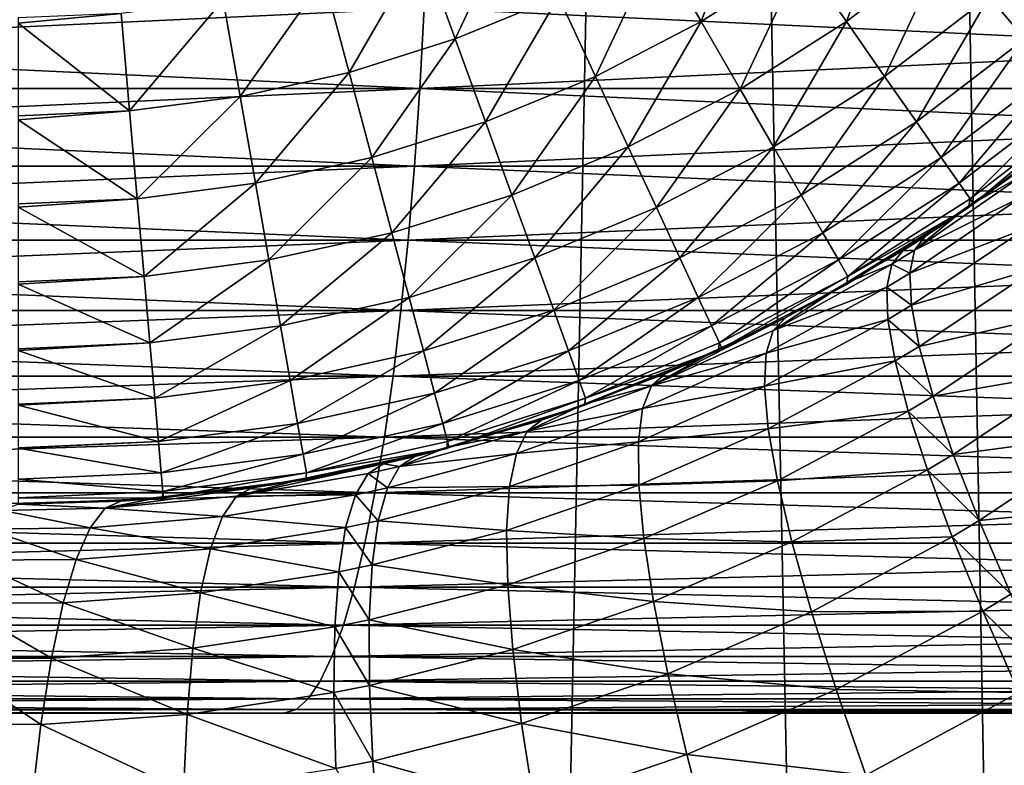
# Model space of a CAD drawing. Extents: x -75 to 75, y -59 to 0.
# Drawn here: x 2 to 3, y -41 to -41 of the extents above; entities that cross this region are included whole.
import ezdxf

# ---------------------------------------------------------------- set-up
doc = ezdxf.new("R2010")
doc.units = 0
for name, color, linetype in [('L1', 7, 'CONTINUOUS'), ('L2', 7, 'CONTINUOUS'), ('L3', 7, 'CONTINUOUS'), ('L4', 7, 'CONTINUOUS'), ('L5', 7, 'CONTINUOUS')]:
    doc.layers.add(name, color=color, linetype=linetype)

msp = doc.modelspace()

# ---------------------------------------------------------------- linework, layer by layer
at = {"layer": 'L1', "color": 7}
for points in [[(3.074757, -58.57418, -12.62995), (3.130687, -11.56516, -12.22301), (2.213717, -58.57418, -12.52375)], [(2.213717, -58.57418, -12.52375), (3.130687, -11.56516, -12.22301), (2.219338, -11.56516, -12.11235)], [(2.213717, -58.57418, -57.47624), (2.219338, -11.56516, -57.88765), (3.074757, -58.57418, -57.37005)], [(3.074757, -58.57418, -57.37005), (2.219338, -11.56516, -57.88765), (3.130687, -11.56516, -57.77699)]]:
    msp.add_3dface(points, dxfattribs=at)
at = {"layer": 'L2', "color": 7}
for points in [[(4.57, -19.56253, -14), (4.57, -48.16253, -14), (-4.57, -19.56253, -14)], [(-4.57, -19.56253, -14), (4.57, -48.16253, -14), (-4.57, -48.16253, -14)], [(-4.07, -20.06253, -9.000001), (-4.07, -47.66253, -9.000001), (4.07, -20.06253, -9.000001)], [(4.07, -20.06253, -9.000001), (-4.07, -47.66253, -9.000001), (4.07, -47.66253, -9.000001)]]:
    msp.add_3dface(points, dxfattribs=at)
at = {"layer": 'L3', "color": 7}
for points in [[(2.051533, -50.06117, 15.15328), (2.073521, -11.15419, 14.6094), (2.838936, -50.06117, 15.25522)], [(2.838936, -50.06117, 15.25522), (2.073521, -11.15419, 14.6094), (2.916355, -11.15419, 14.71675)], [(2.643395, -40.5535, 66.80515), (2.598312, -40.58212, 66.80515), (2.619383, -40.61874, 66.74987)], [(2.643395, -40.5535, 66.80515), (2.619383, -40.61874, 66.74987), (2.66757, -40.58816, 66.74987)], [(2.712915, -40.5535, 66.74987), (2.66757, -40.58816, 66.74987), (2.688903, -40.61874, 66.69112)], [(2.712915, -40.5535, 66.74987), (2.688903, -40.61874, 66.69112), (2.736826, -40.58212, 66.69112)], [(2.531148, -40.56418, 66.85656), (2.485562, -40.583, 66.85656), (2.501557, -40.62708, 66.80515)], [(2.531148, -40.56418, 66.85656), (2.501557, -40.62708, 66.80515), (2.550913, -40.60671, 66.80515)], [(2.803991, -40.56418, 66.62935), (2.757373, -40.60671, 66.62935), (2.774401, -40.62708, 66.56503)], [(2.598312, -40.58212, 66.80515), (2.550913, -40.60671, 66.80515), (2.568722, -40.64503, 66.74987)], [(2.598312, -40.58212, 66.80515), (2.568722, -40.64503, 66.74987), (2.619383, -40.61874, 66.74987)], [(2.736826, -40.58212, 66.69112), (2.688903, -40.61874, 66.69112), (2.707236, -40.64503, 66.62935)], [(2.736826, -40.58212, 66.69112), (2.707236, -40.64503, 66.62935), (2.757373, -40.60671, 66.62935)], [(2.485562, -40.583, 66.85656), (2.438513, -40.59779, 66.85656), (2.450616, -40.6431, 66.80515)], [(2.485562, -40.583, 66.85656), (2.450616, -40.6431, 66.80515), (2.501557, -40.62708, 66.80515)], [(2.66757, -40.58816, 66.74987), (2.619383, -40.61874, 66.74987), (2.637979, -40.65107, 66.69112)], [(2.66757, -40.58816, 66.74987), (2.637979, -40.65107, 66.69112), (2.688903, -40.61874, 66.69112)], [(2.438513, -40.59779, 66.85656), (2.390357, -40.60843, 66.85656), (2.398477, -40.65462, 66.80515)], [(2.438513, -40.59779, 66.85656), (2.398477, -40.65462, 66.80515), (2.450616, -40.6431, 66.80515)], [(2.390357, -40.60843, 66.85656), (2.341458, -40.61485, 66.85656), (2.345534, -40.66157, 66.80515)], [(2.390357, -40.60843, 66.85656), (2.345534, -40.66157, 66.80515), (2.398477, -40.65462, 66.80515)], [(2.550913, -40.60671, 66.80515), (2.501557, -40.62708, 66.80515), (2.515968, -40.6668, 66.74987)], [(2.550913, -40.60671, 66.80515), (2.515968, -40.6668, 66.74987), (2.568722, -40.64503, 66.74987)], [(2.757373, -40.60671, 66.62935), (2.707236, -40.64503, 66.62935), (2.722428, -40.6668, 66.56503)], [(2.757373, -40.60671, 66.62935), (2.722428, -40.6668, 66.56503), (2.774401, -40.62708, 66.56503)], [(2.341458, -40.61485, 66.85656), (2.292186, -40.61699, 66.85656), (2.292186, -40.61951, 66.85381)], [(2.341458, -40.61485, 66.85656), (2.292186, -40.61951, 66.85381), (2.345534, -40.66157, 66.80515)], [(2.292186, -40.61951, 66.85381), (2.292186, -40.66389, 66.80515), (2.345534, -40.66157, 66.80515)], [(2.619383, -40.61874, 66.74987), (2.568722, -40.64503, 66.74987), (2.584438, -40.67884, 66.69112)], [(2.619383, -40.61874, 66.74987), (2.584438, -40.67884, 66.69112), (2.637979, -40.65107, 66.69112)], [(2.688903, -40.61874, 66.69112), (2.637979, -40.65107, 66.69112), (2.653958, -40.67884, 66.62935)], [(2.688903, -40.61874, 66.69112), (2.653958, -40.67884, 66.62935), (2.707236, -40.64503, 66.62935)], [(2.501557, -40.62708, 66.80515), (2.450616, -40.6431, 66.80515), (2.461521, -40.68392, 66.74987)], [(2.501557, -40.62708, 66.80515), (2.461521, -40.68392, 66.74987), (2.515968, -40.6668, 66.74987)], [(2.774401, -40.62708, 66.56503), (2.722428, -40.6668, 66.56503), (2.734365, -40.68392, 66.49864)], [(2.774401, -40.62708, 66.56503), (2.734365, -40.68392, 66.49864), (2.78778, -40.6431, 66.49864)], [(2.450616, -40.6431, 66.80515), (2.398477, -40.65462, 66.80515), (2.405793, -40.69624, 66.74987)], [(2.450616, -40.6431, 66.80515), (2.405793, -40.69624, 66.74987), (2.461521, -40.68392, 66.74987)], [(2.78778, -40.6431, 66.49864), (2.734365, -40.68392, 66.49864), (2.742957, -40.69624, 66.4307)], [(2.78778, -40.6431, 66.49864), (2.742957, -40.69624, 66.4307), (2.797409, -40.65462, 66.4307)], [(2.568722, -40.64503, 66.74987), (2.515968, -40.6668, 66.74987), (2.528686, -40.70186, 66.69112)], [(2.568722, -40.64503, 66.74987), (2.528686, -40.70186, 66.69112), (2.584438, -40.67884, 66.69112)], [(2.707236, -40.64503, 66.62935), (2.653958, -40.67884, 66.62935), (2.6672, -40.70186, 66.56503)], [(2.707236, -40.64503, 66.62935), (2.6672, -40.70186, 66.56503), (2.722428, -40.6668, 66.56503)], [(2.637979, -40.65107, 66.69112), (2.584438, -40.67884, 66.69112), (2.597943, -40.7079, 66.62935)], [(2.637979, -40.65107, 66.69112), (2.597943, -40.7079, 66.62935), (2.653958, -40.67884, 66.62935)], [(2.398477, -40.65462, 66.80515), (2.345534, -40.66157, 66.80515), (2.349206, -40.70366, 66.74987)], [(2.398477, -40.65462, 66.80515), (2.349206, -40.70366, 66.74987), (2.405793, -40.69624, 66.74987)], [(2.797409, -40.65462, 66.4307), (2.742957, -40.69624, 66.4307), (2.748138, -40.70366, 66.3617)], [(2.797409, -40.65462, 66.4307), (2.748138, -40.70366, 66.3617), (2.803216, -40.66157, 66.3617)], [(2.345534, -40.66157, 66.80515), (2.292186, -40.66389, 66.80515), (2.292186, -40.66591, 66.80252)], [(2.345534, -40.66157, 66.80515), (2.292186, -40.66591, 66.80252), (2.349206, -40.70366, 66.74987)], [(2.803216, -40.66157, 66.3617), (2.748138, -40.70366, 66.3617), (2.749796, -40.70605, 66.29218)], [(2.803216, -40.66157, 66.3617), (2.749796, -40.70605, 66.29218), (2.802604, -40.66601, 66.29218)], [(2.292186, -40.66591, 66.80252), (2.292186, -40.70615, 66.74987), (2.349206, -40.70366, 66.74987)], [(2.515968, -40.6668, 66.74987), (2.461521, -40.68392, 66.74987), (2.471145, -40.71994, 66.69112)], [(2.515968, -40.6668, 66.74987), (2.471145, -40.71994, 66.69112), (2.528686, -40.70186, 66.69112)], [(2.722428, -40.6668, 66.56503), (2.6672, -40.70186, 66.56503), (2.677605, -40.71994, 66.49864)], [(2.722428, -40.6668, 66.56503), (2.677605, -40.71994, 66.49864), (2.734365, -40.68392, 66.49864)], [(2.778263, -40.6854, 55.61778), (2.802604, -40.66601, 66.29218), (2.749796, -40.70605, 66.29218)], [(2.584438, -40.67884, 66.69112), (2.528686, -40.70186, 66.69112), (2.539615, -40.73198, 66.62935)], [(2.584438, -40.67884, 66.69112), (2.539615, -40.73198, 66.62935), (2.597943, -40.7079, 66.62935)], [(2.653958, -40.67884, 66.62935), (2.597943, -40.7079, 66.62935), (2.609135, -40.73198, 66.56503)], [(2.653958, -40.67884, 66.62935), (2.609135, -40.73198, 66.56503), (2.6672, -40.70186, 66.56503)], [(2.461521, -40.68392, 66.74987), (2.405793, -40.69624, 66.74987), (2.41225, -40.73296, 66.69112)], [(2.461521, -40.68392, 66.74987), (2.41225, -40.73296, 66.69112), (2.471145, -40.71994, 66.69112)], [(2.734365, -40.68392, 66.49864), (2.677605, -40.71994, 66.49864), (2.685094, -40.73296, 66.4307)], [(2.734365, -40.68392, 66.49864), (2.685094, -40.73296, 66.4307), (2.742957, -40.69624, 66.4307)], [(2.778263, -40.6854, 55.61778), (2.749796, -40.70605, 66.29218), (2.747139, -40.70732, 55.62686)], [(2.773862, -40.69209, 55.55321), (2.778263, -40.6854, 55.61778), (2.747139, -40.70732, 55.62686)], [(2.773862, -40.69209, 55.55321), (2.747139, -40.70732, 55.62686), (2.721512, -40.72827, 55.56775)], [(2.721512, -40.72827, 55.56775), (2.772706, -40.70295, 55.48906), (2.773862, -40.69209, 55.55321)], [(2.405793, -40.69624, 66.74987), (2.349206, -40.70366, 66.74987), (2.352446, -40.74081, 66.69112)], [(2.405793, -40.69624, 66.74987), (2.352446, -40.74081, 66.69112), (2.41225, -40.73296, 66.69112)], [(2.742957, -40.69624, 66.4307), (2.685094, -40.73296, 66.4307), (2.68961, -40.74081, 66.3617)], [(2.742957, -40.69624, 66.4307), (2.68961, -40.74081, 66.3617), (2.748138, -40.70366, 66.3617)], [(2.349206, -40.70366, 66.74987), (2.292186, -40.70615, 66.74987), (2.292186, -40.7077, 66.74742)], [(2.349206, -40.70366, 66.74987), (2.292186, -40.7077, 66.74742), (2.352446, -40.74081, 66.69112)], [(2.528686, -40.70186, 66.69112), (2.471145, -40.71994, 66.69112), (2.479415, -40.75091, 66.62935)], [(2.528686, -40.70186, 66.69112), (2.479415, -40.75091, 66.62935), (2.539615, -40.73198, 66.62935)], [(2.6672, -40.70186, 66.56503), (2.609135, -40.73198, 66.56503), (2.617929, -40.75091, 66.49864)], [(2.6672, -40.70186, 66.56503), (2.617929, -40.75091, 66.49864), (2.677605, -40.71994, 66.49864)], [(2.748138, -40.70366, 66.3617), (2.68961, -40.74081, 66.3617), (2.747483, -40.7078, 66.29218)], [(2.721512, -40.72827, 55.56775), (2.719319, -40.73928, 55.5031), (2.772706, -40.70295, 55.48906)], [(2.774803, -40.7179, 55.42576), (2.772706, -40.70295, 55.48906), (2.719319, -40.73928, 55.5031)], [(2.748138, -40.70366, 66.3617), (2.747483, -40.7078, 66.29218), (2.749796, -40.70605, 66.29218)], [(2.292186, -40.7077, 66.74742), (2.292186, -40.74344, 66.69112), (2.352446, -40.74081, 66.69112)], [(2.597943, -40.7079, 66.62935), (2.539615, -40.73198, 66.62935), (2.548672, -40.75694, 66.56503)], [(2.597943, -40.7079, 66.62935), (2.548672, -40.75694, 66.56503), (2.609135, -40.73198, 66.56503)], [(2.688958, -40.74467, 66.29218), (2.688635, -40.74411, 55.64363), (2.747483, -40.7078, 66.29218)], [(2.747483, -40.7078, 66.29218), (2.688635, -40.74411, 55.64363), (2.715996, -40.72852, 55.6359)], [(2.68961, -40.74081, 66.3617), (2.688958, -40.74467, 66.29218), (2.747483, -40.7078, 66.29218)], [(2.747483, -40.7078, 66.29218), (2.715996, -40.72852, 55.6359), (2.726662, -40.72174, 55.63283)], [(2.721512, -40.72827, 55.56775), (2.747139, -40.70732, 55.62686), (2.726662, -40.72174, 55.63283)], [(2.747139, -40.70732, 55.62686), (2.747483, -40.7078, 66.29218), (2.726662, -40.72174, 55.63283)], [(2.747139, -40.70732, 55.62686), (2.749796, -40.70605, 66.29218), (2.747483, -40.7078, 66.29218)], [(2.774803, -40.7179, 55.42576), (2.719319, -40.73928, 55.5031), (2.720099, -40.75469, 55.43933)], [(2.720099, -40.75469, 55.43933), (2.780138, -40.73684, 55.36373), (2.774803, -40.7179, 55.42576)], [(2.471145, -40.71994, 66.69112), (2.41225, -40.73296, 66.69112), (2.417798, -40.76452, 66.62935)], [(2.471145, -40.71994, 66.69112), (2.417798, -40.76452, 66.62935), (2.479415, -40.75091, 66.62935)], [(2.677605, -40.71994, 66.49864), (2.617929, -40.75091, 66.49864), (2.624258, -40.76452, 66.4307)], [(2.677605, -40.71994, 66.49864), (2.624258, -40.76452, 66.4307), (2.685094, -40.73296, 66.4307)], [(2.721512, -40.72827, 55.56775), (2.726662, -40.72174, 55.63283), (2.715996, -40.72852, 55.6359)], [(2.721512, -40.72827, 55.56775), (2.715996, -40.72852, 55.6359), (2.710705, -40.73501, 55.57071)], [(2.710705, -40.73501, 55.57071), (2.719319, -40.73928, 55.5031), (2.721512, -40.72827, 55.56775)], [(2.41225, -40.73296, 66.69112), (2.352446, -40.74081, 66.69112), (2.355231, -40.77274, 66.62935)], [(2.41225, -40.73296, 66.69112), (2.355231, -40.77274, 66.62935), (2.417798, -40.76452, 66.62935)], [(2.539615, -40.73198, 66.62935), (2.479415, -40.75091, 66.62935), (2.486268, -40.77656, 66.56503)], [(2.539615, -40.73198, 66.62935), (2.486268, -40.77656, 66.56503), (2.548672, -40.75694, 66.56503)], [(2.609135, -40.73198, 66.56503), (2.548672, -40.75694, 66.56503), (2.555788, -40.77656, 66.49864)], [(2.609135, -40.73198, 66.56503), (2.555788, -40.77656, 66.49864), (2.617929, -40.75091, 66.49864)], [(2.685094, -40.73296, 66.4307), (2.624258, -40.76452, 66.4307), (2.628075, -40.77274, 66.3617)], [(2.685094, -40.73296, 66.4307), (2.628075, -40.77274, 66.3617), (2.68961, -40.74081, 66.3617)], [(2.710705, -40.73501, 55.57071), (2.715996, -40.72852, 55.6359), (2.688635, -40.74411, 55.64363)], [(2.710705, -40.73501, 55.57071), (2.688635, -40.74411, 55.64363), (2.653896, -40.76668, 55.58604)], [(2.653896, -40.76668, 55.58604), (2.70831, -40.74603, 55.50596), (2.710705, -40.73501, 55.57071)], [(2.710705, -40.73501, 55.57071), (2.70831, -40.74603, 55.50596), (2.719319, -40.73928, 55.5031)], [(2.720099, -40.75469, 55.43933), (2.723845, -40.7744, 55.37686), (2.780138, -40.73684, 55.36373)], [(2.788677, -40.75963, 55.30339), (2.780138, -40.73684, 55.36373), (2.723845, -40.7744, 55.37686)], [(2.352446, -40.74081, 66.69112), (2.292186, -40.74344, 66.69112), (2.292186, -40.74458, 66.68891)], [(2.352446, -40.74081, 66.69112), (2.292186, -40.74458, 66.68891), (2.355231, -40.77274, 66.62935)], [(2.68961, -40.74081, 66.3617), (2.628075, -40.77274, 66.3617), (2.62931, -40.7754, 66.29218)], [(2.68961, -40.74081, 66.3617), (2.62931, -40.7754, 66.29218), (2.688958, -40.74467, 66.29218)], [(2.720099, -40.75469, 55.43933), (2.719319, -40.73928, 55.5031), (2.70831, -40.74603, 55.50596)], [(2.292186, -40.74458, 66.68891), (2.292186, -40.77548, 66.62935), (2.355231, -40.77274, 66.62935)], [(2.62931, -40.7754, 66.29218), (2.659855, -40.76051, 55.65177), (2.688958, -40.74467, 66.29218)], [(2.653896, -40.76668, 55.58604), (2.650501, -40.77769, 55.52078), (2.70831, -40.74603, 55.50596)], [(2.708827, -40.76151, 55.44209), (2.70831, -40.74603, 55.50596), (2.650501, -40.77769, 55.52078)], [(2.653896, -40.76668, 55.58604), (2.688635, -40.74411, 55.64363), (2.659855, -40.76051, 55.65177)], [(2.688958, -40.74467, 66.29218), (2.659855, -40.76051, 55.65177), (2.688635, -40.74411, 55.64363)], [(2.720099, -40.75469, 55.43933), (2.70831, -40.74603, 55.50596), (2.708827, -40.76151, 55.44209)], [(2.479415, -40.75091, 66.62935), (2.417798, -40.76452, 66.62935), (2.422396, -40.79068, 66.56503)], [(2.479415, -40.75091, 66.62935), (2.422396, -40.79068, 66.56503), (2.486268, -40.77656, 66.56503)], [(2.617929, -40.75091, 66.49864), (2.555788, -40.77656, 66.49864), (2.56091, -40.79068, 66.4307)], [(2.617929, -40.75091, 66.49864), (2.56091, -40.79068, 66.4307), (2.624258, -40.76452, 66.4307)], [(2.708827, -40.76151, 55.44209), (2.723845, -40.7744, 55.37686), (2.720099, -40.75469, 55.43933)], [(2.548672, -40.75694, 66.56503), (2.486268, -40.77656, 66.56503), (2.491653, -40.79672, 66.49864)], [(2.548672, -40.75694, 66.56503), (2.491653, -40.79672, 66.49864), (2.555788, -40.77656, 66.49864)], [(2.653896, -40.76668, 55.58604), (2.659855, -40.76051, 55.65177), (2.595618, -40.79328, 55.60135)], [(2.595618, -40.79328, 55.60135), (2.659855, -40.76051, 55.65177), (2.627202, -40.77579, 55.66072)], [(2.62931, -40.7754, 66.29218), (2.627202, -40.77579, 55.66072), (2.659855, -40.76051, 55.65177)], [(2.788677, -40.75963, 55.30339), (2.723845, -40.7744, 55.37686), (2.730532, -40.79827, 55.31611)], [(2.730532, -40.79827, 55.31611), (2.800362, -40.78614, 55.24512), (2.788677, -40.75963, 55.30339)], [(2.417798, -40.76452, 66.62935), (2.355231, -40.77274, 66.62935), (2.357538, -40.79919, 66.56503)], [(2.417798, -40.76452, 66.62935), (2.357538, -40.79919, 66.56503), (2.422396, -40.79068, 66.56503)], [(2.624258, -40.76452, 66.4307), (2.56091, -40.79068, 66.4307), (2.563998, -40.79919, 66.3617)], [(2.624258, -40.76452, 66.4307), (2.563998, -40.79919, 66.3617), (2.628075, -40.77274, 66.3617)], [(2.649694, -40.79346, 55.45641), (2.712253, -40.78135, 55.37953), (2.708827, -40.76151, 55.44209)], [(2.708827, -40.76151, 55.44209), (2.650501, -40.77769, 55.52078), (2.649694, -40.79346, 55.45641)], [(2.708827, -40.76151, 55.44209), (2.712253, -40.78135, 55.37953), (2.723845, -40.7744, 55.37686)], [(2.595618, -40.79328, 55.60135), (2.650501, -40.77769, 55.52078), (2.653896, -40.76668, 55.58604)], [(2.355231, -40.77274, 66.62935), (2.292186, -40.77548, 66.62935), (2.292186, -40.77627, 66.62743)], [(2.355231, -40.77274, 66.62935), (2.292186, -40.77627, 66.62743), (2.357538, -40.79919, 66.56503)], [(2.628075, -40.77274, 66.3617), (2.563998, -40.79919, 66.3617), (2.627467, -40.77635, 66.29218)], [(2.627467, -40.77635, 66.29218), (2.627202, -40.77579, 55.66072), (2.62931, -40.7754, 66.29218)], [(2.628075, -40.77274, 66.3617), (2.627467, -40.77635, 66.29218), (2.62931, -40.7754, 66.29218)], [(2.730532, -40.79827, 55.31611), (2.723845, -40.7744, 55.37686), (2.712253, -40.78135, 55.37953)], [(2.292186, -40.77627, 66.62743), (2.292186, -40.80204, 66.56503), (2.357538, -40.79919, 66.56503)], [(2.486268, -40.77656, 66.56503), (2.422396, -40.79068, 66.56503), (2.426008, -40.81123, 66.49864)], [(2.486268, -40.77656, 66.56503), (2.426008, -40.81123, 66.49864), (2.491653, -40.79672, 66.49864)], [(2.555788, -40.77656, 66.49864), (2.491653, -40.79672, 66.49864), (2.495528, -40.81123, 66.4307)], [(2.555788, -40.77656, 66.49864), (2.495528, -40.81123, 66.4307), (2.56091, -40.79068, 66.4307)], [(2.563469, -40.8026, 66.29218), (2.563271, -40.80207, 55.67791), (2.627467, -40.77635, 66.29218)], [(2.563271, -40.80207, 55.67791), (2.602136, -40.78752, 55.66759), (2.627467, -40.77635, 66.29218)], [(2.563998, -40.79919, 66.3617), (2.563469, -40.8026, 66.29218), (2.627467, -40.77635, 66.29218)], [(2.595618, -40.79328, 55.60135), (2.591307, -40.80416, 55.53556), (2.650501, -40.77769, 55.52078)], [(2.649694, -40.79346, 55.45641), (2.650501, -40.77769, 55.52078), (2.591307, -40.80416, 55.53556)], [(2.595618, -40.79328, 55.60135), (2.627202, -40.77579, 55.66072), (2.602136, -40.78752, 55.66759)], [(2.627467, -40.77635, 66.29218), (2.602136, -40.78752, 55.66759), (2.627202, -40.77579, 55.66072)], [(2.649694, -40.79346, 55.45641), (2.65148, -40.81388, 55.39338), (2.712253, -40.78135, 55.37953)], [(2.718564, -40.80542, 55.3187), (2.712253, -40.78135, 55.37953), (2.65148, -40.81388, 55.39338)], [(2.730532, -40.79827, 55.31611), (2.712253, -40.78135, 55.37953), (2.718564, -40.80542, 55.3187)], [(2.563271, -40.80207, 55.67791), (2.595618, -40.79328, 55.60135), (2.602136, -40.78752, 55.66759)], [(2.730532, -40.79827, 55.31611), (2.740116, -40.82615, 55.25749), (2.800362, -40.78614, 55.24512)], [(2.815118, -40.81619, 55.18932), (2.800362, -40.78614, 55.24512), (2.740116, -40.82615, 55.25749)], [(2.422396, -40.79068, 66.56503), (2.357538, -40.79919, 66.56503), (2.359352, -40.81998, 66.49864)], [(2.422396, -40.79068, 66.56503), (2.359352, -40.81998, 66.49864), (2.426008, -40.81123, 66.49864)], [(2.56091, -40.79068, 66.4307), (2.495528, -40.81123, 66.4307), (2.497866, -40.81998, 66.3617)], [(2.56091, -40.79068, 66.4307), (2.497866, -40.81998, 66.3617), (2.563998, -40.79919, 66.3617)], [(2.563271, -40.80207, 55.67791), (2.535936, -40.81498, 55.61655), (2.595618, -40.79328, 55.60135)], [(2.535936, -40.81498, 55.61655), (2.591307, -40.80416, 55.53556), (2.595618, -40.79328, 55.60135)], [(2.589234, -40.82005, 55.4707), (2.65148, -40.81388, 55.39338), (2.649694, -40.79346, 55.45641)], [(2.649694, -40.79346, 55.45641), (2.591307, -40.80416, 55.53556), (2.589234, -40.82005, 55.4707)], [(2.491653, -40.79672, 66.49864), (2.426008, -40.81123, 66.49864), (2.428608, -40.82602, 66.4307)], [(2.491653, -40.79672, 66.49864), (2.428608, -40.82602, 66.4307), (2.495528, -40.81123, 66.4307)], [(2.718564, -40.80542, 55.3187), (2.740116, -40.82615, 55.25749), (2.730532, -40.79827, 55.31611)], [(2.357538, -40.79919, 66.56503), (2.292186, -40.80204, 66.56503), (2.292186, -40.80253, 66.56344)], [(2.357538, -40.79919, 66.56503), (2.292186, -40.80253, 66.56344), (2.359352, -40.81998, 66.49864)], [(2.292186, -40.80253, 66.56344), (2.292186, -40.8229, 66.49864), (2.359352, -40.81998, 66.49864)], [(2.5429, -40.8097, 55.68332), (2.563469, -40.8026, 66.29218), (2.497314, -40.82277, 55.69499)], [(2.497314, -40.82277, 55.69499), (2.563469, -40.8026, 66.29218), (2.498631, -40.82285, 66.29218)], [(2.563998, -40.79919, 66.3617), (2.497866, -40.81998, 66.3617), (2.498631, -40.82285, 66.29218)], [(2.563998, -40.79919, 66.3617), (2.498631, -40.82285, 66.29218), (2.563469, -40.8026, 66.29218)], [(2.5429, -40.8097, 55.68332), (2.535936, -40.81498, 55.61655), (2.563271, -40.80207, 55.67791)], [(2.5429, -40.8097, 55.68332), (2.563271, -40.80207, 55.67791), (2.563469, -40.8026, 66.29218)], [(2.535936, -40.81498, 55.61655), (2.530797, -40.82561, 55.55025), (2.591307, -40.80416, 55.53556)], [(2.589234, -40.82005, 55.4707), (2.591307, -40.80416, 55.53556), (2.530797, -40.82561, 55.55025)], [(2.718564, -40.80542, 55.3187), (2.65148, -40.81388, 55.39338), (2.655848, -40.8388, 55.33212)], [(2.655848, -40.8388, 55.33212), (2.727719, -40.83354, 55.26001), (2.718564, -40.80542, 55.3187)], [(2.718564, -40.80542, 55.3187), (2.727719, -40.83354, 55.26001), (2.740116, -40.82615, 55.25749)], [(2.426008, -40.81123, 66.49864), (2.359352, -40.81998, 66.49864), (2.360657, -40.83494, 66.4307)], [(2.426008, -40.81123, 66.49864), (2.360657, -40.83494, 66.4307), (2.428608, -40.82602, 66.4307)], [(2.495528, -40.81123, 66.4307), (2.428608, -40.82602, 66.4307), (2.430177, -40.83494, 66.3617)], [(2.495528, -40.81123, 66.4307), (2.430177, -40.83494, 66.3617), (2.497866, -40.81998, 66.3617)], [(2.497314, -40.82277, 55.69499), (2.535936, -40.81498, 55.61655), (2.5429, -40.8097, 55.68332)], [(2.497314, -40.82277, 55.69499), (2.474878, -40.83186, 55.63159), (2.535936, -40.81498, 55.61655)], [(2.474878, -40.83186, 55.63159), (2.530797, -40.82561, 55.55025), (2.535936, -40.81498, 55.61655)], [(2.589234, -40.82005, 55.4707), (2.589413, -40.84087, 55.4072), (2.65148, -40.81388, 55.39338)], [(2.655848, -40.8388, 55.33212), (2.65148, -40.81388, 55.39338), (2.589413, -40.84087, 55.4072)], [(2.815118, -40.81619, 55.18932), (2.740116, -40.82615, 55.25749), (2.752532, -40.85784, 55.2014)], [(2.752532, -40.85784, 55.2014), (2.832846, -40.84958, 55.13636), (2.815118, -40.81619, 55.18932)], [(2.359352, -40.81998, 66.49864), (2.292186, -40.8229, 66.49864), (2.292186, -40.82317, 66.49743)], [(2.359352, -40.81998, 66.49864), (2.292186, -40.82317, 66.49743), (2.360657, -40.83494, 66.4307)], [(2.497866, -40.81998, 66.3617), (2.430177, -40.83494, 66.3617), (2.497443, -40.82322, 66.29218)], [(2.497866, -40.81998, 66.3617), (2.497443, -40.82322, 66.29218), (2.498631, -40.82285, 66.29218)], [(2.527521, -40.84151, 55.4849), (2.589413, -40.84087, 55.4072), (2.589234, -40.82005, 55.4707)], [(2.589234, -40.82005, 55.4707), (2.530797, -40.82561, 55.55025), (2.527521, -40.84151, 55.4849)], [(2.292186, -40.82317, 66.49743), (2.292186, -40.83792, 66.4307), (2.360657, -40.83494, 66.4307)], [(2.428608, -40.82602, 66.4307), (2.360657, -40.83494, 66.4307), (2.361444, -40.84396, 66.3617)], [(2.428608, -40.82602, 66.4307), (2.361444, -40.84396, 66.3617), (2.430177, -40.83494, 66.3617)], [(2.429883, -40.83806, 66.29218), (2.429772, -40.83746, 55.71174), (2.497443, -40.82322, 66.29218)], [(2.497443, -40.82322, 66.29218), (2.429772, -40.83746, 55.71174), (2.467076, -40.83065, 55.70265)], [(2.430177, -40.83494, 66.3617), (2.429883, -40.83806, 66.29218), (2.497443, -40.82322, 66.29218)], [(2.497443, -40.82322, 66.29218), (2.467076, -40.83065, 55.70265), (2.482172, -40.82711, 55.69887)], [(2.474878, -40.83186, 55.63159), (2.482172, -40.82711, 55.69887), (2.467076, -40.83065, 55.70265)], [(2.474878, -40.83186, 55.63159), (2.469003, -40.84216, 55.5648), (2.530797, -40.82561, 55.55025)], [(2.527521, -40.84151, 55.4849), (2.530797, -40.82561, 55.55025), (2.469003, -40.84216, 55.5648)], [(2.482172, -40.82711, 55.69887), (2.474878, -40.83186, 55.63159), (2.497314, -40.82277, 55.69499)], [(2.482172, -40.82711, 55.69887), (2.497314, -40.82277, 55.69499), (2.497443, -40.82322, 66.29218)], [(2.497314, -40.82277, 55.69499), (2.498631, -40.82285, 66.29218), (2.497443, -40.82322, 66.29218)], [(2.752532, -40.85784, 55.2014), (2.740116, -40.82615, 55.25749), (2.727719, -40.83354, 55.26001)], [(2.429772, -40.83746, 55.71174), (2.396728, -40.84613, 55.65007), (2.467076, -40.83065, 55.70265)], [(2.467076, -40.83065, 55.70265), (2.396728, -40.84613, 55.65007), (2.459719, -40.83526, 55.63524)], [(2.467076, -40.83065, 55.70265), (2.459719, -40.83526, 55.63524), (2.474878, -40.83186, 55.63159)], [(2.459719, -40.83526, 55.63524), (2.469003, -40.84216, 55.5648), (2.474878, -40.83186, 55.63159)], [(2.360657, -40.83494, 66.4307), (2.292186, -40.83792, 66.4307), (2.292186, -40.83803, 66.42988)], [(2.360657, -40.83494, 66.4307), (2.292186, -40.83803, 66.42988), (2.361444, -40.84396, 66.3617)], [(2.361704, -40.84696, 66.29218), (2.430177, -40.83494, 66.3617), (2.361444, -40.84396, 66.3617)], [(2.429883, -40.83806, 66.29218), (2.430177, -40.83494, 66.3617), (2.361704, -40.84696, 66.29218)], [(2.396728, -40.84613, 55.65007), (2.453677, -40.84546, 55.56833), (2.459719, -40.83526, 55.63524)], [(2.459719, -40.83526, 55.63524), (2.453677, -40.84546, 55.56833), (2.469003, -40.84216, 55.5648)], [(2.655848, -40.8388, 55.33212), (2.662766, -40.86807, 55.27306), (2.727719, -40.83354, 55.26001)], [(2.739654, -40.86553, 55.20386), (2.727719, -40.83354, 55.26001), (2.662766, -40.86807, 55.27306)], [(2.752532, -40.85784, 55.2014), (2.727719, -40.83354, 55.26001), (2.739654, -40.86553, 55.20386)], [(2.361444, -40.84396, 66.3617), (2.292186, -40.83803, 66.42988), (2.292186, -40.84697, 66.3617)], [(2.361238, -40.84647, 55.72803), (2.404269, -40.84211, 55.71796), (2.429883, -40.83806, 66.29218)], [(2.429883, -40.83806, 66.29218), (2.361704, -40.84696, 66.29218), (2.361238, -40.84647, 55.72803)], [(2.429772, -40.83746, 55.71174), (2.404269, -40.84211, 55.71796), (2.396728, -40.84613, 55.65007)], [(2.429883, -40.83806, 66.29218), (2.404269, -40.84211, 55.71796), (2.429772, -40.83746, 55.71174)], [(2.464588, -40.85793, 55.49897), (2.526129, -40.86256, 55.42095), (2.527521, -40.84151, 55.4849)], [(2.527521, -40.84151, 55.4849), (2.469003, -40.84216, 55.5648), (2.464588, -40.85793, 55.49897)], [(2.527521, -40.84151, 55.4849), (2.526129, -40.86256, 55.42095), (2.589413, -40.84087, 55.4072)], [(2.591843, -40.86646, 55.34553), (2.589413, -40.84087, 55.4072), (2.526129, -40.86256, 55.42095)], [(2.655848, -40.8388, 55.33212), (2.589413, -40.84087, 55.4072), (2.591843, -40.86646, 55.34553)], [(2.591843, -40.86646, 55.34553), (2.662766, -40.86807, 55.27306), (2.655848, -40.8388, 55.33212)], [(2.361444, -40.84396, 66.3617), (2.292186, -40.84697, 66.3617), (2.292186, -40.84699, 66.36129)], [(2.361293, -40.84701, 66.29218), (2.361444, -40.84396, 66.3617), (2.292186, -40.84699, 66.36129)], [(2.396728, -40.84613, 55.65007), (2.404269, -40.84211, 55.71796), (2.333737, -40.85192, 55.66433)], [(2.333737, -40.85192, 55.66433), (2.404269, -40.84211, 55.71796), (2.361238, -40.84647, 55.72803)], [(2.333737, -40.85192, 55.66433), (2.390062, -40.85592, 55.58268), (2.396728, -40.84613, 55.65007)], [(2.361704, -40.84696, 66.29218), (2.361444, -40.84396, 66.3617), (2.361293, -40.84701, 66.29218)], [(2.396728, -40.84613, 55.65007), (2.390062, -40.85592, 55.58268), (2.453677, -40.84546, 55.56833)], [(2.448994, -40.86119, 55.50238), (2.453677, -40.84546, 55.56833), (2.390062, -40.85592, 55.58268)], [(2.464588, -40.85793, 55.49897), (2.453677, -40.84546, 55.56833), (2.448994, -40.86119, 55.50238)], [(2.464588, -40.85793, 55.49897), (2.469003, -40.84216, 55.5648), (2.453677, -40.84546, 55.56833)], [(2.333737, -40.85192, 55.66433), (2.292186, -40.85, 55.74374), (2.284596, -40.85299, 55.67505)], [(2.361293, -40.84701, 66.29218), (2.292186, -40.84699, 66.36129), (2.292186, -40.85, 66.29218)], [(2.361293, -40.84701, 66.29218), (2.292186, -40.85, 66.29218), (2.292186, -40.85, 55.74374)], [(2.341347, -40.84849, 55.73268), (2.361293, -40.84701, 66.29218), (2.292186, -40.85, 55.74374)], [(2.341347, -40.84849, 55.73268), (2.292186, -40.85, 55.74374), (2.333737, -40.85192, 55.66433)], [(2.333737, -40.85192, 55.66433), (2.361238, -40.84647, 55.72803), (2.341347, -40.84849, 55.73268)], [(2.361238, -40.84647, 55.72803), (2.361293, -40.84701, 66.29218), (2.341347, -40.84849, 55.73268)], [(2.361238, -40.84647, 55.72803), (2.361704, -40.84696, 66.29218), (2.361293, -40.84701, 66.29218)], [(2.752532, -40.85784, 55.2014), (2.767697, -40.89313, 55.14821), (2.832846, -40.84958, 55.13636)], [(2.284596, -40.85299, 55.67505), (2.277063, -40.86194, 55.60688), (2.326547, -40.86125, 55.59649)], [(2.284596, -40.85299, 55.67505), (2.326547, -40.86125, 55.59649), (2.333737, -40.85192, 55.66433)], [(2.333737, -40.85192, 55.66433), (2.326547, -40.86125, 55.59649), (2.390062, -40.85592, 55.58268)], [(2.384319, -40.8714, 55.51628), (2.390062, -40.85592, 55.58268), (2.326547, -40.86125, 55.59649)], [(2.448994, -40.86119, 55.50238), (2.390062, -40.85592, 55.58268), (2.384319, -40.8714, 55.51628)], [(2.448994, -40.86119, 55.50238), (2.461666, -40.87908, 55.43457), (2.464588, -40.85793, 55.49897)], [(2.464588, -40.85793, 55.49897), (2.461666, -40.87908, 55.43457), (2.526129, -40.86256, 55.42095)], [(2.739654, -40.86553, 55.20386), (2.767697, -40.89313, 55.14821), (2.752532, -40.85784, 55.2014)], [(2.319831, -40.8764, 55.52965), (2.277063, -40.86194, 55.60688), (2.269643, -40.87678, 55.53973)], [(2.319831, -40.8764, 55.52965), (2.326547, -40.86125, 55.59649), (2.277063, -40.86194, 55.60688)], [(2.384319, -40.8714, 55.51628), (2.326547, -40.86125, 55.59649), (2.319831, -40.8764, 55.52965)], [(2.384319, -40.8714, 55.51628), (2.445704, -40.88234, 55.43789), (2.448994, -40.86119, 55.50238)], [(2.448994, -40.86119, 55.50238), (2.445704, -40.88234, 55.43789), (2.461666, -40.87908, 55.43457)], [(2.526633, -40.88863, 55.35886), (2.526129, -40.86256, 55.42095), (2.461666, -40.87908, 55.43457)], [(2.591843, -40.86646, 55.34553), (2.526129, -40.86256, 55.42095), (2.526633, -40.88863, 55.35886)], [(2.526633, -40.88863, 55.35886), (2.596507, -40.89665, 55.2861), (2.591843, -40.86646, 55.34553)], [(2.591843, -40.86646, 55.34553), (2.596507, -40.89665, 55.2861), (2.662766, -40.86807, 55.27306)], [(2.672188, -40.90148, 55.2166), (2.662766, -40.86807, 55.27306), (2.596507, -40.89665, 55.2861)], [(2.739654, -40.86553, 55.20386), (2.662766, -40.86807, 55.27306), (2.672188, -40.90148, 55.2166)], [(2.672188, -40.90148, 55.2166), (2.75429, -40.90118, 55.15062), (2.739654, -40.86553, 55.20386)], [(2.739654, -40.86553, 55.20386), (2.75429, -40.90118, 55.15062), (2.767697, -40.89313, 55.14821)], [(2.319831, -40.8764, 55.52965), (2.379543, -40.89247, 55.45134), (2.384319, -40.8714, 55.51628)], [(2.384319, -40.8714, 55.51628), (2.379543, -40.89247, 55.45134), (2.445704, -40.88234, 55.43789)], [(2.269643, -40.87678, 55.53973), (2.262391, -40.8974, 55.4741), (2.313639, -40.89726, 55.46432)], [(2.269643, -40.87678, 55.53973), (2.313639, -40.89726, 55.46432), (2.319831, -40.8764, 55.52965)], [(2.319831, -40.8764, 55.52965), (2.313639, -40.89726, 55.46432), (2.379543, -40.89247, 55.45134)], [(2.460257, -40.90543, 55.37208), (2.461666, -40.87908, 55.43457), (2.445704, -40.88234, 55.43789)], [(2.526633, -40.88863, 55.35886), (2.461666, -40.87908, 55.43457), (2.460257, -40.90543, 55.37208)], [(2.443829, -40.90874, 55.3753), (2.445704, -40.88234, 55.43789), (2.379543, -40.89247, 55.45134)], [(2.460257, -40.90543, 55.37208), (2.445704, -40.88234, 55.43789), (2.443829, -40.90874, 55.3753)], [(2.460257, -40.90543, 55.37208), (2.529029, -40.91951, 55.29907), (2.526633, -40.88863, 55.35886)], [(2.526633, -40.88863, 55.35886), (2.529029, -40.91951, 55.29907), (2.596507, -40.89665, 55.2861)], [(2.375767, -40.91896, 55.38837), (2.379543, -40.89247, 55.45134), (2.313639, -40.89726, 55.46432)], [(2.443829, -40.90874, 55.3753), (2.379543, -40.89247, 55.45134), (2.375767, -40.91896, 55.38837)], [(2.785508, -40.93179, 55.09827), (2.767697, -40.89313, 55.14821), (2.75429, -40.90118, 55.15062)], [(2.308017, -40.92367, 55.40098), (2.262391, -40.8974, 55.4741), (2.255362, -40.92365, 55.41049)], [(2.308017, -40.92367, 55.40098), (2.313639, -40.89726, 55.46432), (2.262391, -40.8974, 55.4741)], [(2.375767, -40.91896, 55.38837), (2.313639, -40.89726, 55.46432), (2.308017, -40.92367, 55.40098)], [(2.603372, -40.93121, 55.22934), (2.596507, -40.89665, 55.2861), (2.529029, -40.91951, 55.29907)], [(2.672188, -40.90148, 55.2166), (2.596507, -40.89665, 55.2861), (2.603372, -40.93121, 55.22934)], [(2.603372, -40.93121, 55.22934), (2.684048, -40.93879, 55.16313), (2.672188, -40.90148, 55.2166)], [(2.672188, -40.90148, 55.2166), (2.684048, -40.93879, 55.16313), (2.75429, -40.90118, 55.15062)], [(2.771528, -40.94024, 55.10066), (2.75429, -40.90118, 55.15062), (2.684048, -40.93879, 55.16313)], [(2.785508, -40.93179, 55.09827), (2.75429, -40.90118, 55.15062), (2.771528, -40.94024, 55.10066)], [(2.443829, -40.90874, 55.3753), (2.460373, -40.93682, 55.31194), (2.460257, -40.90543, 55.37208)], [(2.460257, -40.90543, 55.37208), (2.460373, -40.93682, 55.31194), (2.529029, -40.91951, 55.29907)], [(2.375767, -40.91896, 55.38837), (2.443384, -40.94022, 55.31507), (2.443829, -40.90874, 55.3753)], [(2.443829, -40.90874, 55.3753), (2.443384, -40.94022, 55.31507), (2.460373, -40.93682, 55.31194)], [(2.308017, -40.92367, 55.40098), (2.37302, -40.95068, 55.3278), (2.375767, -40.91896, 55.38837)], [(2.375767, -40.91896, 55.38837), (2.37302, -40.95068, 55.3278), (2.443384, -40.94022, 55.31507)], [(2.533299, -40.955, 55.24201), (2.529029, -40.91951, 55.29907), (2.460373, -40.93682, 55.31194)], [(2.603372, -40.93121, 55.22934), (2.529029, -40.91951, 55.29907), (2.533299, -40.955, 55.24201)], [(2.255362, -40.92365, 55.41049), (2.248609, -40.95533, 55.34937), (2.303005, -40.95545, 55.34009)], [(2.255362, -40.92365, 55.41049), (2.303005, -40.95545, 55.34009), (2.308017, -40.92367, 55.40098)], [(2.308017, -40.92367, 55.40098), (2.303005, -40.95545, 55.34009), (2.37302, -40.95068, 55.3278)], [(2.533299, -40.955, 55.24201), (2.612391, -40.96992, 55.17562), (2.603372, -40.93121, 55.22934)], [(2.603372, -40.93121, 55.22934), (2.612391, -40.96992, 55.17562), (2.684048, -40.93879, 55.16313)], [(2.444373, -40.97654, 55.25764), (2.443384, -40.94022, 55.31507), (2.37302, -40.95068, 55.3278)], [(2.462011, -40.973, 55.25458), (2.460373, -40.93682, 55.31194), (2.443384, -40.94022, 55.31507)], [(2.462011, -40.973, 55.25458), (2.443384, -40.94022, 55.31507), (2.444373, -40.97654, 55.25764)], [(2.533299, -40.955, 55.24201), (2.460373, -40.93682, 55.31194), (2.462011, -40.973, 55.25458)], [(2.698266, -40.97976, 55.11301), (2.684048, -40.93879, 55.16313), (2.612391, -40.96992, 55.17562)], [(2.771528, -40.94024, 55.10066), (2.684048, -40.93879, 55.16313), (2.698266, -40.97976, 55.11301)], [(2.698266, -40.97976, 55.11301), (2.791251, -40.98246, 55.05431), (2.771528, -40.94024, 55.10066)], [(2.371322, -40.9874, 55.27009), (2.37302, -40.95068, 55.3278), (2.303005, -40.95545, 55.34009)], [(2.444373, -40.97654, 55.25764), (2.37302, -40.95068, 55.3278), (2.371322, -40.9874, 55.27009)], [(2.298642, -40.99234, 55.28211), (2.248609, -40.95533, 55.34937), (2.242181, -40.9922, 55.2912)], [(2.298642, -40.99234, 55.28211), (2.303005, -40.95545, 55.34009), (2.248609, -40.95533, 55.34937)], [(2.371322, -40.9874, 55.27009), (2.303005, -40.95545, 55.34009), (2.298642, -40.99234, 55.28211)], [(2.462011, -40.973, 55.25458), (2.539413, -40.99485, 55.18807), (2.533299, -40.955, 55.24201)], [(2.533299, -40.955, 55.24201), (2.539413, -40.99485, 55.18807), (2.612391, -40.96992, 55.17562)], [(2.444373, -40.97654, 55.25764), (2.46516, -41.01372, 55.20041), (2.462011, -40.973, 55.25458)], [(2.462011, -40.973, 55.25458), (2.46516, -41.01372, 55.20041), (2.539413, -40.99485, 55.18807)], [(2.6235, -41.0125, 55.12535), (2.612391, -40.96992, 55.17562), (2.539413, -40.99485, 55.18807)], [(2.698266, -40.97976, 55.11301), (2.612391, -40.96992, 55.17562), (2.6235, -41.0125, 55.12535)]]:
    msp.add_3dface(points, dxfattribs=at)
at = {"layer": 'L4', "color": 7}
for points in [[(-5.970343, -50.2, -76), (-5.970343, -12.2, -76), (3.529656, -50.2, -76)], [(3.529656, -50.2, -76), (-5.970343, -12.2, -76), (3.529656, -12.2, -76)], [(-5.970343, -12.2, -56), (-5.970343, -50.2, -56), (3.529656, -12.2, -56)], [(3.529656, -12.2, -56), (-5.970343, -50.2, -56), (3.529656, -50.2, -56)]]:
    msp.add_3dface(points, dxfattribs=at)
at = {"layer": 'L5', "color": 7}
for points in [[(1.660906, -40.61235, -17.60621), (1.659478, -40.65085, -17.62116), (2.486654, -40.61235, -17.70494)], [(2.486654, -40.61235, -17.70494), (1.659478, -40.65085, -17.62116), (2.484516, -40.65085, -17.71981)], [(1.660906, -40.61235, -52.39379), (2.484516, -40.65085, -52.28019), (1.659478, -40.65085, -52.37884)], [(2.486654, -40.61235, -52.29506), (2.484516, -40.65085, -52.28019), (1.660906, -40.61235, -52.39379)], [(2.486654, -40.61235, -17.70494), (2.484516, -40.65085, -17.71981), (3.30677, -40.61235, -17.84285)], [(3.30677, -40.61235, -17.84285), (2.484516, -40.65085, -17.71981), (3.303927, -40.65085, -17.8576)], [(2.486654, -40.61235, -52.29506), (3.303927, -40.65085, -52.1424), (2.484516, -40.65085, -52.28019)], [(3.30677, -40.61235, -52.15715), (3.303927, -40.65085, -52.1424), (2.486654, -40.61235, -52.29506)], [(1.659478, -40.65085, -17.62116), (1.657752, -40.68797, -17.63923), (2.484516, -40.65085, -17.71981)], [(2.484516, -40.65085, -17.71981), (1.657752, -40.68797, -17.63923), (2.481933, -40.68797, -17.73777)], [(1.659478, -40.65085, -52.37884), (2.481933, -40.68797, -52.26222), (1.657752, -40.68797, -52.36077)], [(2.484516, -40.65085, -52.28019), (2.481933, -40.68797, -52.26222), (1.659478, -40.65085, -52.37884)], [(2.484516, -40.65085, -17.71981), (2.481933, -40.68797, -17.73777), (3.303927, -40.65085, -17.8576)], [(3.303927, -40.65085, -17.8576), (2.481933, -40.68797, -17.73777), (3.300492, -40.68797, -17.87542)], [(2.484516, -40.65085, -52.28019), (3.300492, -40.68797, -52.12458), (2.481933, -40.68797, -52.26222)], [(3.303927, -40.65085, -52.1424), (3.300492, -40.68797, -52.12458), (2.484516, -40.65085, -52.28019)], [(1.657752, -40.68797, -17.63923), (1.655742, -40.72347, -17.66029), (2.481933, -40.68797, -17.73777)], [(2.481933, -40.68797, -17.73777), (1.655742, -40.72347, -17.66029), (2.478923, -40.72347, -17.75871)], [(1.657752, -40.68797, -52.36077), (2.478923, -40.72347, -52.24129), (1.655742, -40.72347, -52.33971)], [(2.481933, -40.68797, -52.26222), (2.478923, -40.72347, -52.24129), (1.657752, -40.68797, -52.36077)], [(2.481933, -40.68797, -17.73777), (2.478923, -40.72347, -17.75871), (3.300492, -40.68797, -17.87542)], [(3.300492, -40.68797, -17.87542), (2.478923, -40.72347, -17.75871), (3.296489, -40.72347, -17.89619)], [(2.481933, -40.68797, -52.26222), (3.296489, -40.72347, -52.10381), (2.478923, -40.72347, -52.24129)], [(3.300492, -40.68797, -52.12458), (3.296489, -40.72347, -52.10381), (2.481933, -40.68797, -52.26222)], [(1.655742, -40.72347, -17.66029), (1.653459, -40.7571, -17.68419), (2.478923, -40.72347, -17.75871)], [(2.478923, -40.72347, -17.75871), (1.653459, -40.7571, -17.68419), (2.475505, -40.7571, -17.78248)], [(1.655742, -40.72347, -52.33971), (2.475505, -40.7571, -52.21752), (1.653459, -40.7571, -52.31581)], [(2.478923, -40.72347, -52.24129), (2.475505, -40.7571, -52.21752), (1.655742, -40.72347, -52.33971)], [(2.478923, -40.72347, -17.75871), (2.475505, -40.7571, -17.78248), (3.296489, -40.72347, -17.89619)], [(3.296489, -40.72347, -17.89619), (2.475505, -40.7571, -17.78248), (3.291944, -40.7571, -17.91977)], [(2.478923, -40.72347, -52.24129), (3.291944, -40.7571, -52.08023), (2.475505, -40.7571, -52.21752)], [(3.296489, -40.72347, -52.10381), (3.291944, -40.7571, -52.08023), (2.478923, -40.72347, -52.24129)], [(1.653459, -40.7571, -17.68419), (1.65092, -40.78864, -17.71078), (2.475505, -40.7571, -17.78248)], [(2.475505, -40.7571, -17.78248), (1.65092, -40.78864, -17.71078), (2.471705, -40.78864, -17.80892)], [(1.653459, -40.7571, -52.31581), (2.471705, -40.78864, -52.19108), (1.65092, -40.78864, -52.28922)], [(2.475505, -40.7571, -52.21752), (2.471705, -40.78864, -52.19108), (1.653459, -40.7571, -52.31581)], [(2.475505, -40.7571, -17.78248), (2.471705, -40.78864, -17.80892), (3.291944, -40.7571, -17.91977)], [(3.291944, -40.7571, -17.91977), (2.471705, -40.78864, -17.80892), (3.28689, -40.78864, -17.946)], [(2.475505, -40.7571, -52.21752), (3.28689, -40.78864, -52.054), (2.471705, -40.78864, -52.19108)], [(3.291944, -40.7571, -52.08023), (3.28689, -40.78864, -52.054), (2.475505, -40.7571, -52.21752)], [(1.65092, -40.78864, -17.71078), (1.648143, -40.81786, -17.73987), (2.471705, -40.78864, -17.80892)], [(2.471705, -40.78864, -17.80892), (1.648143, -40.81786, -17.73987), (2.467546, -40.81786, -17.83784)], [(1.65092, -40.78864, -52.28922), (2.467546, -40.81786, -52.16216), (1.648143, -40.81786, -52.26013)], [(2.471705, -40.78864, -52.19108), (2.467546, -40.81786, -52.16216), (1.65092, -40.78864, -52.28922)], [(2.471705, -40.78864, -17.80892), (2.467546, -40.81786, -17.83784), (3.28689, -40.78864, -17.946)], [(3.28689, -40.78864, -17.946), (2.467546, -40.81786, -17.83784), (3.281359, -40.81786, -17.97469)], [(2.471705, -40.78864, -52.19108), (3.281359, -40.81786, -52.02531), (2.467546, -40.81786, -52.16216)], [(3.28689, -40.78864, -52.054), (3.281359, -40.81786, -52.02531), (2.471705, -40.78864, -52.19108)], [(1.648143, -40.81786, -17.73987), (1.645145, -40.84457, -17.77126), (2.467546, -40.81786, -17.83784)], [(2.467546, -40.81786, -17.83784), (1.645145, -40.84457, -17.77126), (2.463058, -40.84457, -17.86906)], [(1.648143, -40.81786, -52.26013), (2.463058, -40.84457, -52.13095), (1.645145, -40.84457, -52.22874)], [(2.467546, -40.81786, -52.16216), (2.463058, -40.84457, -52.13095), (1.648143, -40.81786, -52.26013)], [(2.467546, -40.81786, -17.83784), (2.463058, -40.84457, -17.86906), (3.281359, -40.81786, -17.97469)], [(3.281359, -40.81786, -17.97469), (2.463058, -40.84457, -17.86906), (3.275391, -40.84457, -18.00566)], [(2.467546, -40.81786, -52.16216), (3.275391, -40.84457, -51.99434), (2.463058, -40.84457, -52.13095)], [(3.281359, -40.81786, -52.02531), (3.275391, -40.84457, -51.99434), (2.467546, -40.81786, -52.16216)], [(1.645145, -40.84457, -17.77126), (1.641948, -40.86858, -17.80474), (2.463058, -40.84457, -17.86906)], [(2.463058, -40.84457, -17.86906), (1.641948, -40.86858, -17.80474), (2.458272, -40.86858, -17.90234)], [(1.645145, -40.84457, -52.22874), (2.458272, -40.86858, -52.09766), (1.641948, -40.86858, -52.19526)], [(2.463058, -40.84457, -52.13095), (2.458272, -40.86858, -52.09766), (1.645145, -40.84457, -52.22874)], [(2.463058, -40.84457, -17.86906), (2.458272, -40.86858, -17.90234), (3.275391, -40.84457, -18.00566)], [(3.275391, -40.84457, -18.00566), (2.458272, -40.86858, -17.90234), (3.269027, -40.86858, -18.03868)], [(2.463058, -40.84457, -52.13095), (3.269027, -40.86858, -51.96132), (2.458272, -40.86858, -52.09766)], [(3.275391, -40.84457, -51.99434), (3.269027, -40.86858, -51.96132), (2.463058, -40.84457, -52.13095)], [(1.641948, -40.86858, -17.80474), (1.638574, -40.88974, -17.84008), (2.458272, -40.86858, -17.90234)], [(2.458272, -40.86858, -17.90234), (1.638574, -40.88974, -17.84008), (2.453219, -40.88974, -17.93748)], [(1.641948, -40.86858, -52.19526), (2.453219, -40.88974, -52.06252), (1.638574, -40.88974, -52.15992)], [(2.458272, -40.86858, -52.09766), (2.453219, -40.88974, -52.06252), (1.641948, -40.86858, -52.19526)], [(2.458272, -40.86858, -17.90234), (2.453219, -40.88974, -17.93748), (3.269027, -40.86858, -18.03868)], [(3.269027, -40.86858, -18.03868), (2.453219, -40.88974, -17.93748), (3.262308, -40.88974, -18.07354)], [(2.458272, -40.86858, -52.09766), (3.262308, -40.88974, -51.92646), (2.453219, -40.88974, -52.06252)], [(3.269027, -40.86858, -51.96132), (3.262308, -40.88974, -51.92646), (2.458272, -40.86858, -52.09766)], [(1.638574, -40.88974, -17.84008), (1.635045, -40.90789, -17.87704), (2.453219, -40.88974, -17.93748)], [(2.453219, -40.88974, -17.93748), (1.635045, -40.90789, -17.87704), (2.447936, -40.90789, -17.97423)], [(1.638574, -40.88974, -52.15992), (2.447936, -40.90789, -52.02577), (1.635045, -40.90789, -52.12296)], [(2.453219, -40.88974, -52.06252), (2.447936, -40.90789, -52.02577), (1.638574, -40.88974, -52.15992)], [(2.453219, -40.88974, -17.93748), (2.447936, -40.90789, -17.97423), (3.262308, -40.88974, -18.07354)], [(3.262308, -40.88974, -18.07354), (2.447936, -40.90789, -17.97423), (3.255282, -40.90789, -18.10999)], [(2.453219, -40.88974, -52.06252), (3.255282, -40.90789, -51.89), (2.447936, -40.90789, -52.02577)], [(3.262308, -40.88974, -51.92646), (3.255282, -40.90789, -51.89), (2.453219, -40.88974, -52.06252)], [(1.635045, -40.90789, -17.87704), (1.631385, -40.92291, -17.91536), (2.447936, -40.90789, -17.97423)], [(2.447936, -40.90789, -17.97423), (1.631385, -40.92291, -17.91536), (2.442457, -40.92291, -18.01234)], [(1.635045, -40.90789, -52.12296), (2.442457, -40.92291, -51.98766), (1.631385, -40.92291, -52.08464)], [(2.447936, -40.90789, -52.02577), (2.442457, -40.92291, -51.98766), (1.635045, -40.90789, -52.12296)], [(2.447936, -40.90789, -17.97423), (2.442457, -40.92291, -18.01234), (3.255282, -40.90789, -18.10999)], [(3.255282, -40.90789, -18.10999), (2.442457, -40.92291, -18.01234), (3.247996, -40.92291, -18.1478)], [(2.447936, -40.90789, -52.02577), (3.247996, -40.92291, -51.8522), (2.442457, -40.92291, -51.98766)], [(3.255282, -40.90789, -51.89), (3.247996, -40.92291, -51.8522), (2.447936, -40.90789, -52.02577)], [(1.631385, -40.92291, -17.91536), (1.62762, -40.9347, -17.95479), (2.442457, -40.92291, -18.01234)], [(2.442457, -40.92291, -18.01234), (1.62762, -40.9347, -17.95479), (2.43682, -40.9347, -18.05154)], [(1.631385, -40.92291, -52.08464), (2.43682, -40.9347, -51.94846), (1.62762, -40.9347, -52.04521)], [(2.442457, -40.92291, -51.98766), (2.43682, -40.9347, -51.94846), (1.631385, -40.92291, -52.08464)], [(2.442457, -40.92291, -18.01234), (2.43682, -40.9347, -18.05154), (3.247996, -40.92291, -18.1478)], [(3.247996, -40.92291, -18.1478), (2.43682, -40.9347, -18.05154), (3.2405, -40.9347, -18.18669)], [(2.442457, -40.92291, -51.98766), (3.2405, -40.9347, -51.81331), (2.43682, -40.9347, -51.94846)], [(3.247996, -40.92291, -51.8522), (3.2405, -40.9347, -51.81331), (2.442457, -40.92291, -51.98766)], [(1.62762, -40.9347, -17.95479), (1.623776, -40.94318, -17.99505), (2.43682, -40.9347, -18.05154)], [(2.43682, -40.9347, -18.05154), (1.623776, -40.94318, -17.99505), (2.431064, -40.94318, -18.09158)], [(1.62762, -40.9347, -52.04521), (2.431064, -40.94318, -51.90842), (1.623776, -40.94318, -52.00495)], [(2.43682, -40.9347, -51.94846), (2.431064, -40.94318, -51.90842), (1.62762, -40.9347, -52.04521)], [(2.43682, -40.9347, -18.05154), (2.431064, -40.94318, -18.09158), (3.2405, -40.9347, -18.18669)], [(3.2405, -40.9347, -18.18669), (2.431064, -40.94318, -18.09158), (3.232846, -40.94318, -18.2264)], [(2.43682, -40.9347, -51.94846), (3.232846, -40.94318, -51.7736), (2.431064, -40.94318, -51.90842)], [(3.2405, -40.9347, -51.81331), (3.232846, -40.94318, -51.7736), (2.43682, -40.9347, -51.94846)], [(1.623776, -40.94318, -17.99505), (1.619878, -40.94829, -18.03588), (2.431064, -40.94318, -18.09158)], [(2.431064, -40.94318, -18.09158), (1.619878, -40.94829, -18.03588), (2.425228, -40.94829, -18.13217)], [(1.623776, -40.94318, -52.00495), (2.425228, -40.94829, -51.86783), (1.619878, -40.94829, -51.96412)], [(2.431064, -40.94318, -51.90842), (2.425228, -40.94829, -51.86783), (1.623776, -40.94318, -52.00495)], [(2.431064, -40.94318, -18.09158), (2.425228, -40.94829, -18.13217), (3.232846, -40.94318, -18.2264)], [(3.232846, -40.94318, -18.2264), (2.425228, -40.94829, -18.13217), (3.225085, -40.94829, -18.26667)], [(2.431064, -40.94318, -51.90842), (3.225085, -40.94829, -51.73333), (2.425228, -40.94829, -51.86783)], [(3.232846, -40.94318, -51.7736), (3.225085, -40.94829, -51.73333), (2.431064, -40.94318, -51.90842)], [(-5.560155, -40.95, -51.06501), (6.318262, -40.95, -19.21774), (-6.318262, -40.95, -50.78226)], [(-6.318262, -40.95, -50.78226), (6.318262, -40.95, -19.21774), (5.560155, -40.95, -18.93499)], [(-6.318262, -40.95, -50.78226), (5.560155, -40.95, -18.93499), (4.789453, -40.95, -18.68862)], [(4.789453, -40.95, -18.68862), (4.007902, -40.95, -18.4792), (-6.318262, -40.95, -50.78226)], [(-6.318262, -40.95, -50.78226), (4.007902, -40.95, -18.4792), (3.217271, -40.95, -18.30721)], [(-6.318262, -40.95, -50.78226), (3.217271, -40.95, -18.30721), (2.419352, -40.95, -18.17304)], [(2.419352, -40.95, -18.17304), (1.615953, -40.95, -18.07698), (-6.318262, -40.95, -50.78226)], [(-5.560155, -40.95, -51.06501), (-4.789453, -40.95, -51.31138), (6.318262, -40.95, -19.21774)], [(6.318262, -40.95, -19.21774), (-4.789453, -40.95, -51.31138), (-4.007902, -40.95, -51.52079)], [(6.318262, -40.95, -19.21774), (-4.007902, -40.95, -51.52079), (-3.217271, -40.95, -51.69279)], [(-3.217271, -40.95, -51.69279), (-2.419352, -40.95, -51.82697), (6.318262, -40.95, -19.21774)], [(6.318262, -40.95, -19.21774), (-2.419352, -40.95, -51.82697), (-1.615953, -40.95, -51.92302)], [(6.318262, -40.95, -19.21774), (-1.615953, -40.95, -51.92302), (-0.808893, -40.95, -51.98075)], [(-0.808893, -40.95, -51.98075), (0, -40.95, -52), (6.318262, -40.95, -19.21774)], [(6.318262, -40.95, -19.21774), (0, -40.95, -52), (0.808893, -40.95, -51.98075)], [(6.318262, -40.95, -19.21774), (0.808893, -40.95, -51.98075), (1.615953, -40.95, -51.92302)], [(1.619878, -40.94829, -18.03588), (1.615953, -40.95, -18.07698), (2.425228, -40.94829, -18.13217)], [(2.425228, -40.94829, -18.13217), (1.615953, -40.95, -18.07698), (2.419352, -40.95, -18.17304)], [(1.619878, -40.94829, -51.96412), (2.419352, -40.95, -51.82697), (1.615953, -40.95, -51.92302)], [(1.615953, -40.95, -51.92302), (2.419352, -40.95, -51.82697), (6.318262, -40.95, -19.21774)], [(2.425228, -40.94829, -51.86783), (2.419352, -40.95, -51.82697), (1.619878, -40.94829, -51.96412)], [(2.425228, -40.94829, -18.13217), (2.419352, -40.95, -18.17304), (3.225085, -40.94829, -18.26667)], [(3.225085, -40.94829, -18.26667), (2.419352, -40.95, -18.17304), (3.217271, -40.95, -18.30721)], [(2.425228, -40.94829, -51.86783), (3.217271, -40.95, -51.69279), (2.419352, -40.95, -51.82697)], [(6.318262, -40.95, -19.21774), (2.419352, -40.95, -51.82697), (3.217271, -40.95, -51.69279)], [(3.225085, -40.94829, -51.73333), (3.217271, -40.95, -51.69279), (2.425228, -40.94829, -51.86783)]]:
    msp.add_3dface(points, dxfattribs=at)

doc.saveas('drawing.dxf')
